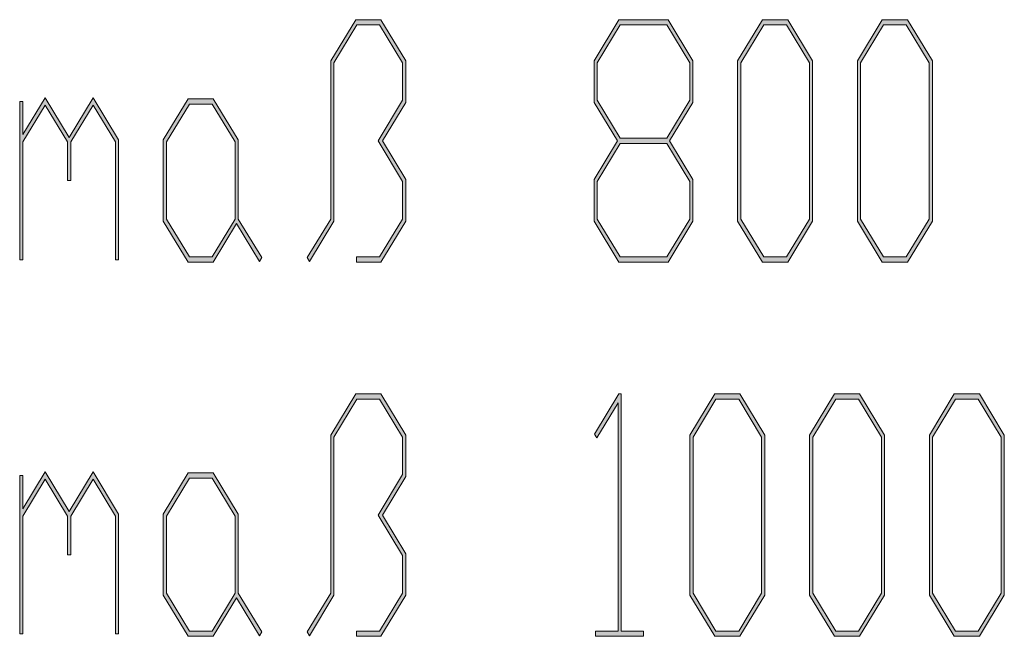
# Model space of a CAD drawing. Extents: x -122 to 1571, y 124 to 718.
# Drawn here: x 1308 to 1339, y 380 to 399 of the extents above; entities that cross this region are included whole.
import ezdxf

# ---------------------------------------------------------------- set-up
doc = ezdxf.new("R2010")
doc.units = 0
doc.header["$MEASUREMENT"] = 0
doc.layers.get('0').update_dxf_attribs({"lineweight": 0})

# ---------------------------------------------------------------- blocks, each defined once
blk = doc.blocks.new('Block_14')
at = {"transparency": 33554687}
h = blk.add_hatch(color=7, dxfattribs=at)
h.dxf.hatch_style = 2
h.paths.add_polyline_path([(1320.501, 393.035), (1319.713, 391.737), (1318.937, 391.737), (1318.937, 391.9), (1319.672, 391.9), (1320.399, 393.096), (1320.399, 394.287), (1319.623, 395.569), (1320.399, 396.852), (1320.399, 398.037), (1319.672, 399.238), (1318.955, 399.238), (1318.229, 398.037), (1318.229, 393.035), (1317.459, 391.758), (1317.385, 391.88), (1318.13, 393.096), (1318.13, 398.098), (1318.918, 399.401), (1319.713, 399.401), (1320.501, 398.098), (1320.501, 396.786), (1319.762, 395.569), (1320.501, 394.348)])
h = blk.add_hatch(color=7, dxfattribs=at)
h.dxf.hatch_style = 2
edge = h.paths.add_edge_path()
edge.add_spline(control_points=[(1329.583, 393.035), (1329.583, 393.035), (1328.795, 391.737), (1328.795, 391.737), (1328.795, 391.737), (1327.243, 391.737), (1327.243, 391.737), (1327.243, 391.737), (1326.455, 393.035), (1326.455, 393.035), (1326.455, 393.035), (1326.455, 394.348), (1326.455, 394.348), (1326.455, 394.348), (1327.191, 395.569), (1327.191, 395.569), (1327.191, 395.569), (1326.455, 396.786), (1326.455, 396.786), (1326.455, 396.786), (1326.455, 398.098), (1326.455, 398.098), (1326.455, 398.098), (1327.243, 399.401), (1327.243, 399.401), (1327.243, 399.401), (1328.795, 399.401), (1328.795, 399.401), (1328.795, 399.401), (1329.583, 398.098), (1329.583, 398.098), (1329.583, 398.098), (1329.583, 396.786), (1329.583, 396.786), (1329.583, 396.786), (1328.844, 395.569), (1328.844, 395.569), (1328.844, 395.569), (1329.583, 394.348), (1329.583, 394.348), (1329.583, 394.348), (1329.583, 393.035), (1329.583, 393.035)], knot_values=[0, 0, 0, 0, 1, 1, 1, 2, 2, 2, 3, 3, 3, 4, 4, 4, 5, 5, 5, 6, 6, 6, 7, 7, 7, 8, 8, 8, 9, 9, 9, 10, 10, 10, 11, 11, 11, 12, 12, 12, 13, 13, 13, 14, 14, 14, 14], degree=3, periodic=0)
edge = h.paths.add_edge_path()
edge.add_spline(control_points=[(1329.481, 396.852), (1329.481, 396.852), (1329.481, 398.037), (1329.481, 398.037), (1329.481, 398.037), (1328.755, 399.238), (1328.755, 399.238), (1328.755, 399.238), (1327.28, 399.238), (1327.28, 399.238), (1327.28, 399.238), (1326.557, 398.037), (1326.557, 398.037), (1326.557, 398.037), (1326.557, 396.852), (1326.557, 396.852), (1326.557, 396.852), (1327.28, 395.651), (1327.28, 395.651), (1327.28, 395.651), (1328.755, 395.651), (1328.755, 395.651), (1328.755, 395.651), (1329.481, 396.852), (1329.481, 396.852)], knot_values=[0, 0, 0, 0, 1, 1, 1, 2, 2, 2, 3, 3, 3, 4, 4, 4, 5, 5, 5, 6, 6, 6, 7, 7, 7, 8, 8, 8, 8], degree=3, periodic=0)
edge.add_line((1329.481, 396.852), (1329.481, 396.852))
edge = h.paths.add_edge_path()
edge.add_spline(control_points=[(1329.481, 393.096), (1329.481, 393.096), (1329.481, 394.287), (1329.481, 394.287), (1329.481, 394.287), (1328.755, 395.483), (1328.755, 395.483), (1328.755, 395.483), (1327.28, 395.483), (1327.28, 395.483), (1327.28, 395.483), (1326.557, 394.287), (1326.557, 394.287), (1326.557, 394.287), (1326.557, 393.096), (1326.557, 393.096), (1326.557, 393.096), (1327.28, 391.9), (1327.28, 391.9), (1327.28, 391.9), (1328.755, 391.9), (1328.755, 391.9), (1328.755, 391.9), (1329.481, 393.096), (1329.481, 393.096)], knot_values=[0, 0, 0, 0, 1, 1, 1, 2, 2, 2, 3, 3, 3, 4, 4, 4, 5, 5, 5, 6, 6, 6, 7, 7, 7, 8, 8, 8, 8], degree=3, periodic=0)
edge.add_line((1329.481, 393.096), (1329.481, 393.096))
h = blk.add_hatch(color=7, dxfattribs=at)
h.dxf.hatch_style = 2
edge = h.paths.add_edge_path()
edge.add_spline(control_points=[(1333.367, 393.035), (1333.367, 393.035), (1332.579, 391.737), (1332.579, 391.737), (1332.579, 391.737), (1331.784, 391.737), (1331.784, 391.737), (1331.784, 391.737), (1330.996, 393.035), (1330.996, 393.035), (1330.996, 393.035), (1330.996, 398.098), (1330.996, 398.098), (1330.996, 398.098), (1331.784, 399.401), (1331.784, 399.401), (1331.784, 399.401), (1332.579, 399.401), (1332.579, 399.401), (1332.579, 399.401), (1333.367, 398.098), (1333.367, 398.098), (1333.367, 398.098), (1333.367, 393.035), (1333.367, 393.035)], knot_values=[0, 0, 0, 0, 1, 1, 1, 2, 2, 2, 3, 3, 3, 4, 4, 4, 5, 5, 5, 6, 6, 6, 7, 7, 7, 8, 8, 8, 8], degree=3, periodic=0)
edge = h.paths.add_edge_path()
edge.add_spline(control_points=[(1333.265, 393.096), (1333.265, 393.096), (1333.265, 398.037), (1333.265, 398.037), (1333.265, 398.037), (1332.542, 399.238), (1332.542, 399.238), (1332.542, 399.238), (1331.821, 399.238), (1331.821, 399.238), (1331.821, 399.238), (1331.098, 398.037), (1331.098, 398.037), (1331.098, 398.037), (1331.098, 393.096), (1331.098, 393.096), (1331.098, 393.096), (1331.821, 391.9), (1331.821, 391.9), (1331.821, 391.9), (1332.542, 391.9), (1332.542, 391.9), (1332.542, 391.9), (1333.265, 393.096), (1333.265, 393.096)], knot_values=[0, 0, 0, 0, 1, 1, 1, 2, 2, 2, 3, 3, 3, 4, 4, 4, 5, 5, 5, 6, 6, 6, 7, 7, 7, 8, 8, 8, 8], degree=3, periodic=0)
edge.add_line((1333.265, 393.096), (1333.265, 393.096))
h = blk.add_hatch(color=7, dxfattribs=at)
h.dxf.hatch_style = 2
edge = h.paths.add_edge_path()
edge.add_spline(control_points=[(1337.154, 393.035), (1337.154, 393.035), (1336.366, 391.737), (1336.366, 391.737), (1336.366, 391.737), (1335.571, 391.737), (1335.571, 391.737), (1335.571, 391.737), (1334.783, 393.035), (1334.783, 393.035), (1334.783, 393.035), (1334.783, 398.098), (1334.783, 398.098), (1334.783, 398.098), (1335.571, 399.401), (1335.571, 399.401), (1335.571, 399.401), (1336.366, 399.401), (1336.366, 399.401), (1336.366, 399.401), (1337.154, 398.098), (1337.154, 398.098), (1337.154, 398.098), (1337.154, 393.035), (1337.154, 393.035)], knot_values=[0, 0, 0, 0, 1, 1, 1, 2, 2, 2, 3, 3, 3, 4, 4, 4, 5, 5, 5, 6, 6, 6, 7, 7, 7, 8, 8, 8, 8], degree=3, periodic=0)
edge = h.paths.add_edge_path()
edge.add_spline(control_points=[(1337.052, 393.096), (1337.052, 393.096), (1337.052, 398.037), (1337.052, 398.037), (1337.052, 398.037), (1336.329, 399.238), (1336.329, 399.238), (1336.329, 399.238), (1335.608, 399.238), (1335.608, 399.238), (1335.608, 399.238), (1334.885, 398.037), (1334.885, 398.037), (1334.885, 398.037), (1334.885, 393.096), (1334.885, 393.096), (1334.885, 393.096), (1335.608, 391.9), (1335.608, 391.9), (1335.608, 391.9), (1336.329, 391.9), (1336.329, 391.9), (1336.329, 391.9), (1337.052, 393.096), (1337.052, 393.096)], knot_values=[0, 0, 0, 0, 1, 1, 1, 2, 2, 2, 3, 3, 3, 4, 4, 4, 5, 5, 5, 6, 6, 6, 7, 7, 7, 8, 8, 8, 8], degree=3, periodic=0)
edge.add_line((1337.052, 393.096), (1337.052, 393.096))
h = blk.add_hatch(color=7, dxfattribs=at)
h.dxf.hatch_style = 2
h.paths.add_polyline_path([(1311.418, 391.814), (1311.317, 391.814), (1311.317, 395.539), (1310.609, 396.704), (1309.904, 395.539), (1309.904, 394.317), (1309.802, 394.317), (1309.802, 395.539), (1309.097, 396.704), (1308.392, 395.539), (1308.392, 391.814), (1308.29, 391.814), (1308.29, 396.816), (1308.392, 396.816), (1308.392, 395.768), (1309.097, 396.933), (1309.854, 395.681), (1310.609, 396.933), (1311.418, 395.6)])
h = blk.add_hatch(color=7, dxfattribs=at)
h.dxf.hatch_style = 2
edge = h.paths.add_edge_path()
edge.add_spline(control_points=[(1315.944, 391.88), (1315.944, 391.88), (1315.87, 391.758), (1315.87, 391.758), (1315.87, 391.758), (1315.15, 392.954), (1315.15, 392.954), (1315.15, 392.954), (1314.414, 391.737), (1314.414, 391.737), (1314.414, 391.737), (1313.62, 391.737), (1313.62, 391.737), (1313.62, 391.737), (1312.832, 393.035), (1312.832, 393.035), (1312.832, 393.035), (1312.832, 395.6), (1312.832, 395.6), (1312.832, 395.6), (1313.62, 396.903), (1313.62, 396.903), (1313.62, 396.903), (1314.414, 396.903), (1314.414, 396.903), (1314.414, 396.903), (1315.202, 395.6), (1315.202, 395.6), (1315.202, 395.6), (1315.202, 393.096), (1315.202, 393.096), (1315.202, 393.096), (1315.944, 391.88), (1315.944, 391.88)], knot_values=[0, 0, 0, 0, 1, 1, 1, 2, 2, 2, 3, 3, 3, 4, 4, 4, 5, 5, 5, 6, 6, 6, 7, 7, 7, 8, 8, 8, 9, 9, 9, 10, 10, 10, 11, 11, 11, 11], degree=3, periodic=0)
edge = h.paths.add_edge_path()
edge.add_spline(control_points=[(1315.101, 393.096), (1315.101, 393.096), (1315.101, 395.539), (1315.101, 395.539), (1315.101, 395.539), (1314.377, 396.735), (1314.377, 396.735), (1314.377, 396.735), (1313.657, 396.735), (1313.657, 396.735), (1313.657, 396.735), (1312.933, 395.539), (1312.933, 395.539), (1312.933, 395.539), (1312.933, 393.096), (1312.933, 393.096), (1312.933, 393.096), (1313.657, 391.9), (1313.657, 391.9), (1313.657, 391.9), (1314.377, 391.9), (1314.377, 391.9), (1314.377, 391.9), (1315.101, 393.096), (1315.101, 393.096)], knot_values=[0, 0, 0, 0, 1, 1, 1, 2, 2, 2, 3, 3, 3, 4, 4, 4, 5, 5, 5, 6, 6, 6, 7, 7, 7, 8, 8, 8, 8], degree=3, periodic=0)
edge.add_line((1315.101, 393.096), (1315.101, 393.096))
h = blk.add_hatch(color=7, dxfattribs=at)
h.dxf.hatch_style = 2
h.paths.add_polyline_path([(1320.501, 381.205), (1319.713, 379.907), (1318.937, 379.907), (1318.937, 380.07), (1319.672, 380.07), (1320.399, 381.266), (1320.399, 382.457), (1319.623, 383.739), (1320.399, 385.021), (1320.399, 386.207), (1319.672, 387.408), (1318.955, 387.408), (1318.229, 386.207), (1318.229, 381.205), (1317.459, 379.927), (1317.385, 380.05), (1318.13, 381.266), (1318.13, 386.268), (1318.918, 387.571), (1319.713, 387.571), (1320.501, 386.268), (1320.501, 384.955), (1319.762, 383.739), (1320.501, 382.518)])
h = blk.add_hatch(color=7, dxfattribs=at)
h.dxf.hatch_style = 2
h.paths.add_polyline_path([(1328.019, 379.907), (1326.504, 379.907), (1326.504, 380.07), (1327.212, 380.07), (1327.212, 387.291), (1326.541, 386.177), (1326.467, 386.299), (1327.24, 387.571), (1327.311, 387.571), (1327.311, 380.07), (1328.019, 380.07)])
h = blk.add_hatch(color=7, dxfattribs=at)
h.dxf.hatch_style = 2
edge = h.paths.add_edge_path()
edge.add_spline(control_points=[(1331.855, 381.205), (1331.855, 381.205), (1331.067, 379.907), (1331.067, 379.907), (1331.067, 379.907), (1330.273, 379.907), (1330.273, 379.907), (1330.273, 379.907), (1329.485, 381.205), (1329.485, 381.205), (1329.485, 381.205), (1329.485, 386.268), (1329.485, 386.268), (1329.485, 386.268), (1330.273, 387.571), (1330.273, 387.571), (1330.273, 387.571), (1331.067, 387.571), (1331.067, 387.571), (1331.067, 387.571), (1331.855, 386.268), (1331.855, 386.268), (1331.855, 386.268), (1331.855, 381.205), (1331.855, 381.205)], knot_values=[0, 0, 0, 0, 1, 1, 1, 2, 2, 2, 3, 3, 3, 4, 4, 4, 5, 5, 5, 6, 6, 6, 7, 7, 7, 8, 8, 8, 8], degree=3, periodic=0)
edge = h.paths.add_edge_path()
edge.add_spline(control_points=[(1331.754, 381.266), (1331.754, 381.266), (1331.754, 386.207), (1331.754, 386.207), (1331.754, 386.207), (1331.03, 387.408), (1331.03, 387.408), (1331.03, 387.408), (1330.31, 387.408), (1330.31, 387.408), (1330.31, 387.408), (1329.586, 386.207), (1329.586, 386.207), (1329.586, 386.207), (1329.586, 381.266), (1329.586, 381.266), (1329.586, 381.266), (1330.31, 380.07), (1330.31, 380.07), (1330.31, 380.07), (1331.03, 380.07), (1331.03, 380.07), (1331.03, 380.07), (1331.754, 381.266), (1331.754, 381.266)], knot_values=[0, 0, 0, 0, 1, 1, 1, 2, 2, 2, 3, 3, 3, 4, 4, 4, 5, 5, 5, 6, 6, 6, 7, 7, 7, 8, 8, 8, 8], degree=3, periodic=0)
edge.add_line((1331.754, 381.266), (1331.754, 381.266))
h = blk.add_hatch(color=7, dxfattribs=at)
h.dxf.hatch_style = 2
edge = h.paths.add_edge_path()
edge.add_spline(control_points=[(1335.642, 381.205), (1335.642, 381.205), (1334.854, 379.907), (1334.854, 379.907), (1334.854, 379.907), (1334.06, 379.907), (1334.06, 379.907), (1334.06, 379.907), (1333.271, 381.205), (1333.271, 381.205), (1333.271, 381.205), (1333.271, 386.268), (1333.271, 386.268), (1333.271, 386.268), (1334.06, 387.571), (1334.06, 387.571), (1334.06, 387.571), (1334.854, 387.571), (1334.854, 387.571), (1334.854, 387.571), (1335.642, 386.268), (1335.642, 386.268), (1335.642, 386.268), (1335.642, 381.205), (1335.642, 381.205)], knot_values=[0, 0, 0, 0, 1, 1, 1, 2, 2, 2, 3, 3, 3, 4, 4, 4, 5, 5, 5, 6, 6, 6, 7, 7, 7, 8, 8, 8, 8], degree=3, periodic=0)
edge = h.paths.add_edge_path()
edge.add_spline(control_points=[(1335.54, 381.266), (1335.54, 381.266), (1335.54, 386.207), (1335.54, 386.207), (1335.54, 386.207), (1334.817, 387.408), (1334.817, 387.408), (1334.817, 387.408), (1334.096, 387.408), (1334.096, 387.408), (1334.096, 387.408), (1333.373, 386.207), (1333.373, 386.207), (1333.373, 386.207), (1333.373, 381.266), (1333.373, 381.266), (1333.373, 381.266), (1334.096, 380.07), (1334.096, 380.07), (1334.096, 380.07), (1334.817, 380.07), (1334.817, 380.07), (1334.817, 380.07), (1335.54, 381.266), (1335.54, 381.266)], knot_values=[0, 0, 0, 0, 1, 1, 1, 2, 2, 2, 3, 3, 3, 4, 4, 4, 5, 5, 5, 6, 6, 6, 7, 7, 7, 8, 8, 8, 8], degree=3, periodic=0)
edge.add_line((1335.54, 381.266), (1335.54, 381.266))
h = blk.add_hatch(color=7, dxfattribs=at)
h.dxf.hatch_style = 2
edge = h.paths.add_edge_path()
edge.add_spline(control_points=[(1339.429, 381.205), (1339.429, 381.205), (1338.641, 379.907), (1338.641, 379.907), (1338.641, 379.907), (1337.846, 379.907), (1337.846, 379.907), (1337.846, 379.907), (1337.058, 381.205), (1337.058, 381.205), (1337.058, 381.205), (1337.058, 386.268), (1337.058, 386.268), (1337.058, 386.268), (1337.846, 387.571), (1337.846, 387.571), (1337.846, 387.571), (1338.641, 387.571), (1338.641, 387.571), (1338.641, 387.571), (1339.429, 386.268), (1339.429, 386.268), (1339.429, 386.268), (1339.429, 381.205), (1339.429, 381.205)], knot_values=[0, 0, 0, 0, 1, 1, 1, 2, 2, 2, 3, 3, 3, 4, 4, 4, 5, 5, 5, 6, 6, 6, 7, 7, 7, 8, 8, 8, 8], degree=3, periodic=0)
edge = h.paths.add_edge_path()
edge.add_spline(control_points=[(1339.327, 381.266), (1339.327, 381.266), (1339.327, 386.207), (1339.327, 386.207), (1339.327, 386.207), (1338.604, 387.408), (1338.604, 387.408), (1338.604, 387.408), (1337.883, 387.408), (1337.883, 387.408), (1337.883, 387.408), (1337.16, 386.207), (1337.16, 386.207), (1337.16, 386.207), (1337.16, 381.266), (1337.16, 381.266), (1337.16, 381.266), (1337.883, 380.07), (1337.883, 380.07), (1337.883, 380.07), (1338.604, 380.07), (1338.604, 380.07), (1338.604, 380.07), (1339.327, 381.266), (1339.327, 381.266)], knot_values=[0, 0, 0, 0, 1, 1, 1, 2, 2, 2, 3, 3, 3, 4, 4, 4, 5, 5, 5, 6, 6, 6, 7, 7, 7, 8, 8, 8, 8], degree=3, periodic=0)
edge.add_line((1339.327, 381.266), (1339.327, 381.266))
h = blk.add_hatch(color=7, dxfattribs=at)
h.dxf.hatch_style = 2
h.paths.add_polyline_path([(1311.418, 379.983), (1311.317, 379.983), (1311.317, 383.709), (1310.609, 384.874), (1309.904, 383.709), (1309.904, 382.487), (1309.802, 382.487), (1309.802, 383.709), (1309.097, 384.874), (1308.392, 383.709), (1308.392, 379.983), (1308.29, 379.983), (1308.29, 384.986), (1308.392, 384.986), (1308.392, 383.937), (1309.097, 385.103), (1309.854, 383.851), (1310.609, 385.103), (1311.418, 383.77)])
h = blk.add_hatch(color=7, dxfattribs=at)
h.dxf.hatch_style = 2
edge = h.paths.add_edge_path()
edge.add_spline(control_points=[(1315.944, 380.05), (1315.944, 380.05), (1315.87, 379.927), (1315.87, 379.927), (1315.87, 379.927), (1315.15, 381.123), (1315.15, 381.123), (1315.15, 381.123), (1314.414, 379.907), (1314.414, 379.907), (1314.414, 379.907), (1313.62, 379.907), (1313.62, 379.907), (1313.62, 379.907), (1312.832, 381.205), (1312.832, 381.205), (1312.832, 381.205), (1312.832, 383.77), (1312.832, 383.77), (1312.832, 383.77), (1313.62, 385.072), (1313.62, 385.072), (1313.62, 385.072), (1314.414, 385.072), (1314.414, 385.072), (1314.414, 385.072), (1315.202, 383.77), (1315.202, 383.77), (1315.202, 383.77), (1315.202, 381.266), (1315.202, 381.266), (1315.202, 381.266), (1315.944, 380.05), (1315.944, 380.05)], knot_values=[0, 0, 0, 0, 1, 1, 1, 2, 2, 2, 3, 3, 3, 4, 4, 4, 5, 5, 5, 6, 6, 6, 7, 7, 7, 8, 8, 8, 9, 9, 9, 10, 10, 10, 11, 11, 11, 11], degree=3, periodic=0)
edge = h.paths.add_edge_path()
edge.add_spline(control_points=[(1315.101, 381.266), (1315.101, 381.266), (1315.101, 383.709), (1315.101, 383.709), (1315.101, 383.709), (1314.377, 384.904), (1314.377, 384.904), (1314.377, 384.904), (1313.657, 384.904), (1313.657, 384.904), (1313.657, 384.904), (1312.933, 383.709), (1312.933, 383.709), (1312.933, 383.709), (1312.933, 381.266), (1312.933, 381.266), (1312.933, 381.266), (1313.657, 380.07), (1313.657, 380.07), (1313.657, 380.07), (1314.377, 380.07), (1314.377, 380.07), (1314.377, 380.07), (1315.101, 381.266), (1315.101, 381.266)], knot_values=[0, 0, 0, 0, 1, 1, 1, 2, 2, 2, 3, 3, 3, 4, 4, 4, 5, 5, 5, 6, 6, 6, 7, 7, 7, 8, 8, 8, 8], degree=3, periodic=0)
edge.add_line((1315.101, 381.266), (1315.101, 381.266))
at = {"color": 7, "lineweight": 0}
for points in [[(1320.501, 393.035), (1319.713, 391.737), (1318.937, 391.737), (1318.937, 391.9), (1319.672, 391.9), (1320.399, 393.096), (1320.399, 394.287), (1319.623, 395.569), (1320.399, 396.852), (1320.399, 398.037), (1319.672, 399.238), (1318.955, 399.238), (1318.229, 398.037), (1318.229, 393.035), (1317.459, 391.758), (1317.385, 391.88), (1318.13, 393.096), (1318.13, 398.098), (1318.918, 399.401), (1319.713, 399.401), (1320.501, 398.098), (1320.501, 396.786), (1319.762, 395.569), (1320.501, 394.348)], [(1329.583, 393.035), (1328.795, 391.737), (1327.243, 391.737), (1326.455, 393.035), (1326.455, 394.348), (1327.191, 395.569), (1326.455, 396.786), (1326.455, 398.098), (1327.243, 399.401), (1328.795, 399.401), (1329.583, 398.098), (1329.583, 396.786), (1328.844, 395.569), (1329.583, 394.348)], [(1329.481, 396.852), (1329.481, 398.037), (1328.755, 399.238), (1327.28, 399.238), (1326.557, 398.037), (1326.557, 396.852), (1327.28, 395.651), (1328.755, 395.651)], [(1333.367, 393.035), (1332.579, 391.737), (1331.784, 391.737), (1330.996, 393.035), (1330.996, 398.098), (1331.784, 399.401), (1332.579, 399.401), (1333.367, 398.098)], [(1333.265, 393.096), (1333.265, 398.037), (1332.542, 399.238), (1331.821, 399.238), (1331.098, 398.037), (1331.098, 393.096), (1331.821, 391.9), (1332.542, 391.9)], [(1337.154, 393.035), (1336.366, 391.737), (1335.571, 391.737), (1334.783, 393.035), (1334.783, 398.098), (1335.571, 399.401), (1336.366, 399.401), (1337.154, 398.098)], [(1337.052, 393.096), (1337.052, 398.037), (1336.329, 399.238), (1335.608, 399.238), (1334.885, 398.037), (1334.885, 393.096), (1335.608, 391.9), (1336.329, 391.9)], [(1311.418, 391.814), (1311.317, 391.814), (1311.317, 395.539), (1310.609, 396.704), (1309.904, 395.539), (1309.904, 394.317), (1309.802, 394.317), (1309.802, 395.539), (1309.097, 396.704), (1308.392, 395.539), (1308.392, 391.814), (1308.29, 391.814), (1308.29, 396.816), (1308.392, 396.816), (1308.392, 395.768), (1309.097, 396.933), (1309.854, 395.681), (1310.609, 396.933), (1311.418, 395.6)], [(1315.944, 391.88), (1315.87, 391.758), (1315.15, 392.954), (1314.414, 391.737), (1313.62, 391.737), (1312.832, 393.035), (1312.832, 395.6), (1313.62, 396.903), (1314.414, 396.903), (1315.202, 395.6), (1315.202, 393.096)], [(1315.101, 393.096), (1315.101, 395.539), (1314.377, 396.735), (1313.657, 396.735), (1312.933, 395.539), (1312.933, 393.096), (1313.657, 391.9), (1314.377, 391.9)], [(1329.481, 393.096), (1329.481, 394.287), (1328.755, 395.483), (1327.28, 395.483), (1326.557, 394.287), (1326.557, 393.096), (1327.28, 391.9), (1328.755, 391.9)], [(1320.501, 381.205), (1319.713, 379.907), (1318.937, 379.907), (1318.937, 380.07), (1319.672, 380.07), (1320.399, 381.266), (1320.399, 382.457), (1319.623, 383.739), (1320.399, 385.021), (1320.399, 386.207), (1319.672, 387.408), (1318.955, 387.408), (1318.229, 386.207), (1318.229, 381.205), (1317.459, 379.927), (1317.385, 380.05), (1318.13, 381.266), (1318.13, 386.268), (1318.918, 387.571), (1319.713, 387.571), (1320.501, 386.268), (1320.501, 384.955), (1319.762, 383.739), (1320.501, 382.518)], [(1328.019, 379.907), (1326.504, 379.907), (1326.504, 380.07), (1327.212, 380.07), (1327.212, 387.291), (1326.541, 386.177), (1326.467, 386.299), (1327.24, 387.571), (1327.311, 387.571), (1327.311, 380.07), (1328.019, 380.07)], [(1331.855, 381.205), (1331.067, 379.907), (1330.273, 379.907), (1329.485, 381.205), (1329.485, 386.268), (1330.273, 387.571), (1331.067, 387.571), (1331.855, 386.268)], [(1331.754, 381.266), (1331.754, 386.207), (1331.03, 387.408), (1330.31, 387.408), (1329.586, 386.207), (1329.586, 381.266), (1330.31, 380.07), (1331.03, 380.07)], [(1335.642, 381.205), (1334.854, 379.907), (1334.06, 379.907), (1333.271, 381.205), (1333.271, 386.268), (1334.06, 387.571), (1334.854, 387.571), (1335.642, 386.268)], [(1335.54, 381.266), (1335.54, 386.207), (1334.817, 387.408), (1334.096, 387.408), (1333.373, 386.207), (1333.373, 381.266), (1334.096, 380.07), (1334.817, 380.07)], [(1339.429, 381.205), (1338.641, 379.907), (1337.846, 379.907), (1337.058, 381.205), (1337.058, 386.268), (1337.846, 387.571), (1338.641, 387.571), (1339.429, 386.268)], [(1339.327, 381.266), (1339.327, 386.207), (1338.604, 387.408), (1337.883, 387.408), (1337.16, 386.207), (1337.16, 381.266), (1337.883, 380.07), (1338.604, 380.07)], [(1311.418, 379.983), (1311.317, 379.983), (1311.317, 383.709), (1310.609, 384.874), (1309.904, 383.709), (1309.904, 382.487), (1309.802, 382.487), (1309.802, 383.709), (1309.097, 384.874), (1308.392, 383.709), (1308.392, 379.983), (1308.29, 379.983), (1308.29, 384.986), (1308.392, 384.986), (1308.392, 383.937), (1309.097, 385.103), (1309.854, 383.851), (1310.609, 385.103), (1311.418, 383.77)], [(1315.944, 380.05), (1315.87, 379.927), (1315.15, 381.123), (1314.414, 379.907), (1313.62, 379.907), (1312.832, 381.205), (1312.832, 383.77), (1313.62, 385.072), (1314.414, 385.072), (1315.202, 383.77), (1315.202, 381.266)], [(1315.101, 381.266), (1315.101, 383.709), (1314.377, 384.904), (1313.657, 384.904), (1312.933, 383.709), (1312.933, 381.266), (1313.657, 380.07), (1314.377, 380.07)]]:
    blk.add_lwpolyline(points, close=True, dxfattribs=at)
for points in [[(1320.501, 393.035), (1319.713, 391.737), (1318.937, 391.737), (1318.937, 391.9), (1319.672, 391.9), (1320.399, 393.096), (1320.399, 394.287), (1319.623, 395.569), (1320.399, 396.852), (1320.399, 398.037), (1319.672, 399.238), (1318.955, 399.238), (1318.229, 398.037), (1318.229, 393.035), (1317.459, 391.758), (1317.385, 391.88), (1318.13, 393.096), (1318.13, 398.098), (1318.918, 399.401), (1319.713, 399.401), (1320.501, 398.098), (1320.501, 396.786), (1319.762, 395.569), (1320.501, 394.348)], [(1311.418, 391.814), (1311.317, 391.814), (1311.317, 395.539), (1310.609, 396.704), (1309.904, 395.539), (1309.904, 394.317), (1309.802, 394.317), (1309.802, 395.539), (1309.097, 396.704), (1308.392, 395.539), (1308.392, 391.814), (1308.29, 391.814), (1308.29, 396.816), (1308.392, 396.816), (1308.392, 395.768), (1309.097, 396.933), (1309.854, 395.681), (1310.609, 396.933), (1311.418, 395.6)], [(1320.501, 381.205), (1319.713, 379.907), (1318.937, 379.907), (1318.937, 380.07), (1319.672, 380.07), (1320.399, 381.266), (1320.399, 382.457), (1319.623, 383.739), (1320.399, 385.021), (1320.399, 386.207), (1319.672, 387.408), (1318.955, 387.408), (1318.229, 386.207), (1318.229, 381.205), (1317.459, 379.927), (1317.385, 380.05), (1318.13, 381.266), (1318.13, 386.268), (1318.918, 387.571), (1319.713, 387.571), (1320.501, 386.268), (1320.501, 384.955), (1319.762, 383.739), (1320.501, 382.518)], [(1328.019, 379.907), (1326.504, 379.907), (1326.504, 380.07), (1327.212, 380.07), (1327.212, 387.291), (1326.541, 386.177), (1326.467, 386.299), (1327.24, 387.571), (1327.311, 387.571), (1327.311, 380.07), (1328.019, 380.07)], [(1311.418, 379.983), (1311.317, 379.983), (1311.317, 383.709), (1310.609, 384.874), (1309.904, 383.709), (1309.904, 382.487), (1309.802, 382.487), (1309.802, 383.709), (1309.097, 384.874), (1308.392, 383.709), (1308.392, 379.983), (1308.29, 379.983), (1308.29, 384.986), (1308.392, 384.986), (1308.392, 383.937), (1309.097, 385.103), (1309.854, 383.851), (1310.609, 385.103), (1311.418, 383.77)]]:
    blk.add_lwpolyline(points, close=True)
for points, knots in [([(1329.583, 393.035), (1329.583, 393.035), (1328.795, 391.737), (1328.795, 391.737), (1328.795, 391.737), (1327.243, 391.737), (1327.243, 391.737), (1327.243, 391.737), (1326.455, 393.035), (1326.455, 393.035), (1326.455, 393.035), (1326.455, 394.348), (1326.455, 394.348), (1326.455, 394.348), (1327.191, 395.569), (1327.191, 395.569), (1327.191, 395.569), (1326.455, 396.786), (1326.455, 396.786), (1326.455, 396.786), (1326.455, 398.098), (1326.455, 398.098), (1326.455, 398.098), (1327.243, 399.401), (1327.243, 399.401), (1327.243, 399.401), (1328.795, 399.401), (1328.795, 399.401), (1328.795, 399.401), (1329.583, 398.098), (1329.583, 398.098), (1329.583, 398.098), (1329.583, 396.786), (1329.583, 396.786), (1329.583, 396.786), (1328.844, 395.569), (1328.844, 395.569), (1328.844, 395.569), (1329.583, 394.348), (1329.583, 394.348), (1329.583, 394.348), (1329.583, 393.035), (1329.583, 393.035)], [0, 0, 0, 0, 1, 1, 1, 2, 2, 2, 3, 3, 3, 4, 4, 4, 5, 5, 5, 6, 6, 6, 7, 7, 7, 8, 8, 8, 9, 9, 9, 10, 10, 10, 11, 11, 11, 12, 12, 12, 13, 13, 13, 14, 14, 14, 14]), ([(1329.481, 396.852), (1329.481, 396.852), (1329.481, 398.037), (1329.481, 398.037), (1329.481, 398.037), (1328.755, 399.238), (1328.755, 399.238), (1328.755, 399.238), (1327.28, 399.238), (1327.28, 399.238), (1327.28, 399.238), (1326.557, 398.037), (1326.557, 398.037), (1326.557, 398.037), (1326.557, 396.852), (1326.557, 396.852), (1326.557, 396.852), (1327.28, 395.651), (1327.28, 395.651), (1327.28, 395.651), (1328.755, 395.651), (1328.755, 395.651), (1328.755, 395.651), (1329.481, 396.852), (1329.481, 396.852)], [0, 0, 0, 0, 1, 1, 1, 2, 2, 2, 3, 3, 3, 4, 4, 4, 5, 5, 5, 6, 6, 6, 7, 7, 7, 8, 8, 8, 8]), ([(1333.367, 393.035), (1333.367, 393.035), (1332.579, 391.737), (1332.579, 391.737), (1332.579, 391.737), (1331.784, 391.737), (1331.784, 391.737), (1331.784, 391.737), (1330.996, 393.035), (1330.996, 393.035), (1330.996, 393.035), (1330.996, 398.098), (1330.996, 398.098), (1330.996, 398.098), (1331.784, 399.401), (1331.784, 399.401), (1331.784, 399.401), (1332.579, 399.401), (1332.579, 399.401), (1332.579, 399.401), (1333.367, 398.098), (1333.367, 398.098), (1333.367, 398.098), (1333.367, 393.035), (1333.367, 393.035)], [0, 0, 0, 0, 1, 1, 1, 2, 2, 2, 3, 3, 3, 4, 4, 4, 5, 5, 5, 6, 6, 6, 7, 7, 7, 8, 8, 8, 8]), ([(1333.265, 393.096), (1333.265, 393.096), (1333.265, 398.037), (1333.265, 398.037), (1333.265, 398.037), (1332.542, 399.238), (1332.542, 399.238), (1332.542, 399.238), (1331.821, 399.238), (1331.821, 399.238), (1331.821, 399.238), (1331.098, 398.037), (1331.098, 398.037), (1331.098, 398.037), (1331.098, 393.096), (1331.098, 393.096), (1331.098, 393.096), (1331.821, 391.9), (1331.821, 391.9), (1331.821, 391.9), (1332.542, 391.9), (1332.542, 391.9), (1332.542, 391.9), (1333.265, 393.096), (1333.265, 393.096)], [0, 0, 0, 0, 1, 1, 1, 2, 2, 2, 3, 3, 3, 4, 4, 4, 5, 5, 5, 6, 6, 6, 7, 7, 7, 8, 8, 8, 8]), ([(1337.154, 393.035), (1337.154, 393.035), (1336.366, 391.737), (1336.366, 391.737), (1336.366, 391.737), (1335.571, 391.737), (1335.571, 391.737), (1335.571, 391.737), (1334.783, 393.035), (1334.783, 393.035), (1334.783, 393.035), (1334.783, 398.098), (1334.783, 398.098), (1334.783, 398.098), (1335.571, 399.401), (1335.571, 399.401), (1335.571, 399.401), (1336.366, 399.401), (1336.366, 399.401), (1336.366, 399.401), (1337.154, 398.098), (1337.154, 398.098), (1337.154, 398.098), (1337.154, 393.035), (1337.154, 393.035)], [0, 0, 0, 0, 1, 1, 1, 2, 2, 2, 3, 3, 3, 4, 4, 4, 5, 5, 5, 6, 6, 6, 7, 7, 7, 8, 8, 8, 8]), ([(1337.052, 393.096), (1337.052, 393.096), (1337.052, 398.037), (1337.052, 398.037), (1337.052, 398.037), (1336.329, 399.238), (1336.329, 399.238), (1336.329, 399.238), (1335.608, 399.238), (1335.608, 399.238), (1335.608, 399.238), (1334.885, 398.037), (1334.885, 398.037), (1334.885, 398.037), (1334.885, 393.096), (1334.885, 393.096), (1334.885, 393.096), (1335.608, 391.9), (1335.608, 391.9), (1335.608, 391.9), (1336.329, 391.9), (1336.329, 391.9), (1336.329, 391.9), (1337.052, 393.096), (1337.052, 393.096)], [0, 0, 0, 0, 1, 1, 1, 2, 2, 2, 3, 3, 3, 4, 4, 4, 5, 5, 5, 6, 6, 6, 7, 7, 7, 8, 8, 8, 8]), ([(1315.944, 391.88), (1315.944, 391.88), (1315.87, 391.758), (1315.87, 391.758), (1315.87, 391.758), (1315.15, 392.954), (1315.15, 392.954), (1315.15, 392.954), (1314.414, 391.737), (1314.414, 391.737), (1314.414, 391.737), (1313.62, 391.737), (1313.62, 391.737), (1313.62, 391.737), (1312.832, 393.035), (1312.832, 393.035), (1312.832, 393.035), (1312.832, 395.6), (1312.832, 395.6), (1312.832, 395.6), (1313.62, 396.903), (1313.62, 396.903), (1313.62, 396.903), (1314.414, 396.903), (1314.414, 396.903), (1314.414, 396.903), (1315.202, 395.6), (1315.202, 395.6), (1315.202, 395.6), (1315.202, 393.096), (1315.202, 393.096), (1315.202, 393.096), (1315.944, 391.88), (1315.944, 391.88)], [0, 0, 0, 0, 1, 1, 1, 2, 2, 2, 3, 3, 3, 4, 4, 4, 5, 5, 5, 6, 6, 6, 7, 7, 7, 8, 8, 8, 9, 9, 9, 10, 10, 10, 11, 11, 11, 11]), ([(1315.101, 393.096), (1315.101, 393.096), (1315.101, 395.539), (1315.101, 395.539), (1315.101, 395.539), (1314.377, 396.735), (1314.377, 396.735), (1314.377, 396.735), (1313.657, 396.735), (1313.657, 396.735), (1313.657, 396.735), (1312.933, 395.539), (1312.933, 395.539), (1312.933, 395.539), (1312.933, 393.096), (1312.933, 393.096), (1312.933, 393.096), (1313.657, 391.9), (1313.657, 391.9), (1313.657, 391.9), (1314.377, 391.9), (1314.377, 391.9), (1314.377, 391.9), (1315.101, 393.096), (1315.101, 393.096)], [0, 0, 0, 0, 1, 1, 1, 2, 2, 2, 3, 3, 3, 4, 4, 4, 5, 5, 5, 6, 6, 6, 7, 7, 7, 8, 8, 8, 8]), ([(1329.481, 393.096), (1329.481, 393.096), (1329.481, 394.287), (1329.481, 394.287), (1329.481, 394.287), (1328.755, 395.483), (1328.755, 395.483), (1328.755, 395.483), (1327.28, 395.483), (1327.28, 395.483), (1327.28, 395.483), (1326.557, 394.287), (1326.557, 394.287), (1326.557, 394.287), (1326.557, 393.096), (1326.557, 393.096), (1326.557, 393.096), (1327.28, 391.9), (1327.28, 391.9), (1327.28, 391.9), (1328.755, 391.9), (1328.755, 391.9), (1328.755, 391.9), (1329.481, 393.096), (1329.481, 393.096)], [0, 0, 0, 0, 1, 1, 1, 2, 2, 2, 3, 3, 3, 4, 4, 4, 5, 5, 5, 6, 6, 6, 7, 7, 7, 8, 8, 8, 8]), ([(1331.855, 381.205), (1331.855, 381.205), (1331.067, 379.907), (1331.067, 379.907), (1331.067, 379.907), (1330.273, 379.907), (1330.273, 379.907), (1330.273, 379.907), (1329.485, 381.205), (1329.485, 381.205), (1329.485, 381.205), (1329.485, 386.268), (1329.485, 386.268), (1329.485, 386.268), (1330.273, 387.571), (1330.273, 387.571), (1330.273, 387.571), (1331.067, 387.571), (1331.067, 387.571), (1331.067, 387.571), (1331.855, 386.268), (1331.855, 386.268), (1331.855, 386.268), (1331.855, 381.205), (1331.855, 381.205)], [0, 0, 0, 0, 1, 1, 1, 2, 2, 2, 3, 3, 3, 4, 4, 4, 5, 5, 5, 6, 6, 6, 7, 7, 7, 8, 8, 8, 8]), ([(1331.754, 381.266), (1331.754, 381.266), (1331.754, 386.207), (1331.754, 386.207), (1331.754, 386.207), (1331.03, 387.408), (1331.03, 387.408), (1331.03, 387.408), (1330.31, 387.408), (1330.31, 387.408), (1330.31, 387.408), (1329.586, 386.207), (1329.586, 386.207), (1329.586, 386.207), (1329.586, 381.266), (1329.586, 381.266), (1329.586, 381.266), (1330.31, 380.07), (1330.31, 380.07), (1330.31, 380.07), (1331.03, 380.07), (1331.03, 380.07), (1331.03, 380.07), (1331.754, 381.266), (1331.754, 381.266)], [0, 0, 0, 0, 1, 1, 1, 2, 2, 2, 3, 3, 3, 4, 4, 4, 5, 5, 5, 6, 6, 6, 7, 7, 7, 8, 8, 8, 8]), ([(1335.642, 381.205), (1335.642, 381.205), (1334.854, 379.907), (1334.854, 379.907), (1334.854, 379.907), (1334.06, 379.907), (1334.06, 379.907), (1334.06, 379.907), (1333.271, 381.205), (1333.271, 381.205), (1333.271, 381.205), (1333.271, 386.268), (1333.271, 386.268), (1333.271, 386.268), (1334.06, 387.571), (1334.06, 387.571), (1334.06, 387.571), (1334.854, 387.571), (1334.854, 387.571), (1334.854, 387.571), (1335.642, 386.268), (1335.642, 386.268), (1335.642, 386.268), (1335.642, 381.205), (1335.642, 381.205)], [0, 0, 0, 0, 1, 1, 1, 2, 2, 2, 3, 3, 3, 4, 4, 4, 5, 5, 5, 6, 6, 6, 7, 7, 7, 8, 8, 8, 8]), ([(1335.54, 381.266), (1335.54, 381.266), (1335.54, 386.207), (1335.54, 386.207), (1335.54, 386.207), (1334.817, 387.408), (1334.817, 387.408), (1334.817, 387.408), (1334.096, 387.408), (1334.096, 387.408), (1334.096, 387.408), (1333.373, 386.207), (1333.373, 386.207), (1333.373, 386.207), (1333.373, 381.266), (1333.373, 381.266), (1333.373, 381.266), (1334.096, 380.07), (1334.096, 380.07), (1334.096, 380.07), (1334.817, 380.07), (1334.817, 380.07), (1334.817, 380.07), (1335.54, 381.266), (1335.54, 381.266)], [0, 0, 0, 0, 1, 1, 1, 2, 2, 2, 3, 3, 3, 4, 4, 4, 5, 5, 5, 6, 6, 6, 7, 7, 7, 8, 8, 8, 8]), ([(1339.429, 381.205), (1339.429, 381.205), (1338.641, 379.907), (1338.641, 379.907), (1338.641, 379.907), (1337.846, 379.907), (1337.846, 379.907), (1337.846, 379.907), (1337.058, 381.205), (1337.058, 381.205), (1337.058, 381.205), (1337.058, 386.268), (1337.058, 386.268), (1337.058, 386.268), (1337.846, 387.571), (1337.846, 387.571), (1337.846, 387.571), (1338.641, 387.571), (1338.641, 387.571), (1338.641, 387.571), (1339.429, 386.268), (1339.429, 386.268), (1339.429, 386.268), (1339.429, 381.205), (1339.429, 381.205)], [0, 0, 0, 0, 1, 1, 1, 2, 2, 2, 3, 3, 3, 4, 4, 4, 5, 5, 5, 6, 6, 6, 7, 7, 7, 8, 8, 8, 8]), ([(1339.327, 381.266), (1339.327, 381.266), (1339.327, 386.207), (1339.327, 386.207), (1339.327, 386.207), (1338.604, 387.408), (1338.604, 387.408), (1338.604, 387.408), (1337.883, 387.408), (1337.883, 387.408), (1337.883, 387.408), (1337.16, 386.207), (1337.16, 386.207), (1337.16, 386.207), (1337.16, 381.266), (1337.16, 381.266), (1337.16, 381.266), (1337.883, 380.07), (1337.883, 380.07), (1337.883, 380.07), (1338.604, 380.07), (1338.604, 380.07), (1338.604, 380.07), (1339.327, 381.266), (1339.327, 381.266)], [0, 0, 0, 0, 1, 1, 1, 2, 2, 2, 3, 3, 3, 4, 4, 4, 5, 5, 5, 6, 6, 6, 7, 7, 7, 8, 8, 8, 8]), ([(1315.944, 380.05), (1315.944, 380.05), (1315.87, 379.927), (1315.87, 379.927), (1315.87, 379.927), (1315.15, 381.123), (1315.15, 381.123), (1315.15, 381.123), (1314.414, 379.907), (1314.414, 379.907), (1314.414, 379.907), (1313.62, 379.907), (1313.62, 379.907), (1313.62, 379.907), (1312.832, 381.205), (1312.832, 381.205), (1312.832, 381.205), (1312.832, 383.77), (1312.832, 383.77), (1312.832, 383.77), (1313.62, 385.072), (1313.62, 385.072), (1313.62, 385.072), (1314.414, 385.072), (1314.414, 385.072), (1314.414, 385.072), (1315.202, 383.77), (1315.202, 383.77), (1315.202, 383.77), (1315.202, 381.266), (1315.202, 381.266), (1315.202, 381.266), (1315.944, 380.05), (1315.944, 380.05)], [0, 0, 0, 0, 1, 1, 1, 2, 2, 2, 3, 3, 3, 4, 4, 4, 5, 5, 5, 6, 6, 6, 7, 7, 7, 8, 8, 8, 9, 9, 9, 10, 10, 10, 11, 11, 11, 11]), ([(1315.101, 381.266), (1315.101, 381.266), (1315.101, 383.709), (1315.101, 383.709), (1315.101, 383.709), (1314.377, 384.904), (1314.377, 384.904), (1314.377, 384.904), (1313.657, 384.904), (1313.657, 384.904), (1313.657, 384.904), (1312.933, 383.709), (1312.933, 383.709), (1312.933, 383.709), (1312.933, 381.266), (1312.933, 381.266), (1312.933, 381.266), (1313.657, 380.07), (1313.657, 380.07), (1313.657, 380.07), (1314.377, 380.07), (1314.377, 380.07), (1314.377, 380.07), (1315.101, 381.266), (1315.101, 381.266)], [0, 0, 0, 0, 1, 1, 1, 2, 2, 2, 3, 3, 3, 4, 4, 4, 5, 5, 5, 6, 6, 6, 7, 7, 7, 8, 8, 8, 8])]:
    blk.add_open_spline(points, degree=3, knots=knots)

msp = doc.modelspace()

# ---------------------------------------------------------------- block references
msp.add_blockref('Block_14', (0, 0))

doc.saveas('drawing.dxf')
